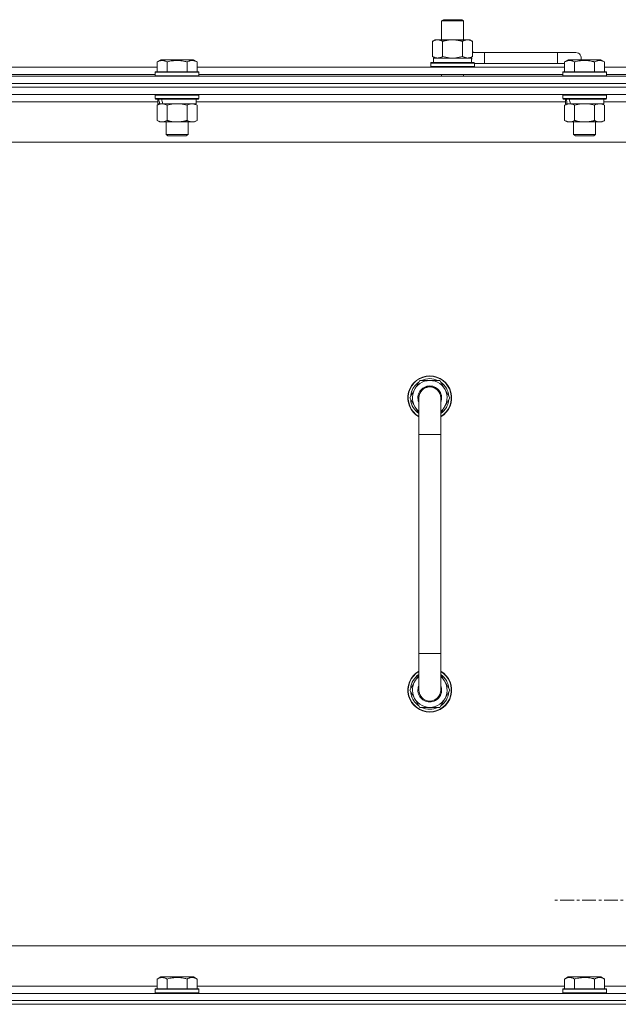
# Model space of a CAD drawing. Units: millimetres. Extents: x 0 to 30573, y -7 to 21000.
# Drawn here: x 25870 to 26198, y 15815 to 16354 of the extents above; entities that cross this region are included whole.
import ezdxf

# ---------------------------------------------------------------- set-up
doc = ezdxf.new("R2010")
doc.units = ezdxf.units.MM
doc.linetypes.add('K5LT_AXLED', pattern=[12, 7.5, -1.5, 1.5, -1.5])
doc.linetypes.add('K5LT_THIN', pattern=[0])
for name, color, linetype, true_color in [('OSI', 2, 'Continuous', 0xffff00), ('R', 1, 'Continuous', 0xff0000), ('WELDING', 7, 'Continuous', 0xffffff)]:
    doc.layers.add(name, color=color, linetype=linetype, true_color=true_color)

msp = doc.modelspace()

# ---------------------------------------------------------------- linework, layer by layer
at = {"layer": 'OSI', "color": 30, "linetype": 'K5LT_AXLED', "lineweight": 18, "true_color": 0xff8000}
msp.add_line((26269.63, 15872.29), (26161.78, 15872.29), dxfattribs=at)
at = {"layer": 'R', "color": 7, "linetype": 'K5LT_THIN', "lineweight": 18}
for p, q in [((26101.13, 16353.71), (26102.13, 16354.29)), ((26101.13, 16353.71), (26113.13, 16353.71)), ((26101.13, 16343.29), (26101.13, 16353.71)), ((26102.13, 16354.29), (26112.13, 16354.29)), ((26113.13, 16353.71), (26112.13, 16354.29)), ((26113.13, 16343.29), (26113.13, 16353.71)), ((26096.16, 16342.44), (26097.63, 16343.29)), ((26097.63, 16343.29), (26107.13, 16343.29)), ((26107.13, 16343.29), (26116.63, 16343.29)), ((26118.1, 16342.44), (26116.63, 16343.29)), ((26096.16, 16334.14), (26096.16, 16342.44)), ((26101.65, 16334.14), (26101.65, 16342.44)), ((26112.62, 16334.14), (26112.62, 16342.44)), ((26118.1, 16334.14), (26118.1, 16342.44)), ((25945.26, 16331.13), (25947.26, 16332.29)), ((25945.26, 16331.13), (25947.26, 16332.29)), ((25965.2, 16332.29), (25947.26, 16332.29)), ((25967.2, 16331.13), (25965.2, 16332.29)), ((25967.2, 16331.13), (25965.2, 16332.29)), ((26096.16, 16334.14), (26097.63, 16333.29)), ((26096.63, 16333.29), (26117.38, 16333.29)), ((26096.63, 16330.79), (26096.63, 16333.29)), ((26118.1, 16334.14), (26116.63, 16333.29)), ((26117.58, 16333.29), (26117.38, 16333.29)), ((26117.58, 16333.29), (26117.5, 16331.91)), ((26124.63, 16336.29), (26118.1, 16336.29)), ((26124.63, 16330.29), (26124.63, 16336.29)), ((26164.63, 16336.29), (26124.63, 16336.29)), ((26174.63, 16336.29), (26164.63, 16336.29)), ((26164.63, 16330.29), (26164.63, 16336.29)), ((26168.46, 16331.13), (26170.46, 16332.29)), ((26168.46, 16331.13), (26170.46, 16332.29)), ((26188.4, 16332.29), (26170.46, 16332.29)), ((26190.4, 16331.13), (26188.4, 16332.29)), ((26190.4, 16331.13), (26188.4, 16332.29)), ((25744, 16328.29), (25945.26, 16328.29)), ((25945.26, 16331.13), (25945.26, 16325.79)), ((25950.75, 16331.13), (25950.75, 16325.79)), ((25961.72, 16331.13), (25961.72, 16325.79)), ((25967.2, 16331.13), (25967.2, 16325.79)), ((25967.2, 16328.29), (26168.46, 16328.29)), ((26095.13, 16330.49), (26095.3, 16330.79)), ((26095.13, 16328.59), (26095.13, 16330.49)), ((26095.13, 16330.49), (26119.13, 16330.49)), ((26095.13, 16328.59), (26095.3, 16328.29)), ((26095.13, 16328.59), (26119.13, 16328.59)), ((26095.3, 16330.79), (26118.96, 16330.79)), ((26119.13, 16330.49), (26118.96, 16330.79)), ((26119.13, 16328.59), (26118.96, 16328.29)), ((26119.13, 16328.59), (26119.13, 16330.49)), ((26124.63, 16330.29), (26119.13, 16330.29)), ((26164.63, 16330.29), (26124.63, 16330.29)), ((26168.46, 16330.29), (26164.63, 16330.29)), ((26168.46, 16331.13), (26168.46, 16325.79)), ((26173.95, 16331.13), (26173.95, 16325.79)), ((26184.92, 16331.13), (26184.92, 16325.79)), ((26190.4, 16331.13), (26190.4, 16325.79)), ((26190.4, 16328.29), (26391.66, 16328.29)), ((25182.63, 16323.29), (26506.63, 16323.29)), ((25745.03, 16324.29), (25944.23, 16324.29)), ((25944.23, 16325.49), (25944.4, 16325.79)), ((25944.23, 16325.49), (25944.4, 16325.79)), ((25944.23, 16325.49), (25944.23, 16323.59)), ((25968.23, 16325.49), (25944.23, 16325.49)), ((25968.23, 16323.59), (25944.23, 16323.59)), ((25944.23, 16323.59), (25944.4, 16323.29)), ((25968.06, 16325.79), (25944.4, 16325.79)), ((25968.23, 16325.49), (25968.06, 16325.79)), ((25968.23, 16325.49), (25968.06, 16325.79)), ((25968.23, 16323.59), (25968.06, 16323.29)), ((25968.23, 16325.49), (25968.23, 16323.59)), ((25968.23, 16324.29), (26167.43, 16324.29)), ((26101.13, 16323.29), (26101.13, 16324.29)), ((26113.13, 16323.29), (26113.13, 16324.29)), ((26167.43, 16325.49), (26167.6, 16325.79)), ((26167.43, 16325.49), (26167.6, 16325.79)), ((26167.43, 16325.49), (26167.43, 16323.59)), ((26191.43, 16325.49), (26167.43, 16325.49)), ((26191.43, 16323.59), (26167.43, 16323.59)), ((26167.43, 16323.59), (26167.6, 16323.29)), ((26191.26, 16325.79), (26167.6, 16325.79)), ((26191.43, 16325.49), (26191.26, 16325.79)), ((26191.43, 16325.49), (26191.26, 16325.79)), ((26191.43, 16323.59), (26191.26, 16323.29)), ((26191.43, 16325.49), (26191.43, 16323.59)), ((26191.43, 16324.29), (26390.63, 16324.29)), ((25182.63, 16319.29), (26506.63, 16319.29)), ((26506.63, 16319.29), (25182.63, 16319.29)), ((26506.63, 16317.29), (25182.63, 16317.29)), ((26506.63, 16317.29), (25182.63, 16317.29)), ((26506.63, 16313.29), (25182.63, 16313.29)), ((25944.23, 16312.99), (25944.4, 16313.29)), ((25944.23, 16312.99), (25944.23, 16311.09)), ((25968.23, 16312.99), (25944.23, 16312.99)), ((25968.23, 16311.09), (25944.23, 16311.09)), ((25944.23, 16311.09), (25944.4, 16310.79)), ((25968.06, 16310.79), (25944.4, 16310.79)), ((25945.73, 16310.79), (25945.73, 16308.29)), ((25966.73, 16310.79), (25966.73, 16308.29)), ((25968.23, 16312.99), (25968.06, 16313.29)), ((25968.23, 16311.09), (25968.06, 16310.79)), ((25968.23, 16312.99), (25968.23, 16311.09)), ((26167.43, 16312.99), (26167.6, 16313.29)), ((26167.43, 16312.99), (26167.43, 16311.09)), ((26191.43, 16312.99), (26167.43, 16312.99)), ((26191.43, 16311.09), (26167.43, 16311.09)), ((26167.43, 16311.09), (26167.6, 16310.79)), ((26191.26, 16310.79), (26167.6, 16310.79)), ((26168.93, 16310.79), (26168.93, 16308.29)), ((26189.93, 16310.79), (26189.93, 16308.29)), ((26191.43, 16312.99), (26191.26, 16313.29)), ((26191.43, 16311.09), (26191.26, 16310.79)), ((26191.43, 16312.99), (26191.43, 16311.09)), ((25945.73, 16309.29), (25743.53, 16309.29)), ((25945.26, 16307.44), (25946.73, 16308.29)), ((25945.26, 16307.44), (25945.26, 16299.14)), ((25946.67, 16308.29), (25945.73, 16308.29)), ((25946.67, 16308.29), (25947.55, 16308.29)), ((25947.55, 16308.29), (25948, 16308.29)), ((25948, 16308.29), (25948.51, 16308.29)), ((25966.73, 16308.29), (25948.51, 16308.29)), ((25950.75, 16307.44), (25950.75, 16299.14)), ((25961.72, 16307.44), (25961.72, 16299.14)), ((25967.2, 16307.44), (25965.73, 16308.29)), ((26168.93, 16309.29), (25966.73, 16309.29)), ((25967.2, 16307.44), (25967.2, 16299.14)), ((26168.46, 16307.44), (26169.93, 16308.29)), ((26168.46, 16307.44), (26168.46, 16299.14)), ((26169.87, 16308.29), (26168.93, 16308.29)), ((26169.87, 16308.29), (26170.75, 16308.29)), ((26170.75, 16308.29), (26171.2, 16308.29)), ((26171.2, 16308.29), (26171.71, 16308.29)), ((26189.93, 16308.29), (26171.71, 16308.29)), ((26173.95, 16307.44), (26173.95, 16299.14)), ((26184.92, 16307.44), (26184.92, 16299.14)), ((26190.4, 16307.44), (26188.93, 16308.29)), ((26392.13, 16309.29), (26189.93, 16309.29)), ((26190.4, 16307.44), (26190.4, 16299.14)), ((25945.26, 16299.14), (25946.73, 16298.29)), ((25964.46, 16298.29), (25946.73, 16298.29)), ((25950.23, 16298.29), (25950.23, 16291.36)), ((25962.23, 16298.29), (25962.23, 16291.36)), ((25965.73, 16298.29), (25964.46, 16298.29)), ((25967.2, 16299.14), (25965.73, 16298.29)), ((26168.46, 16299.14), (26169.93, 16298.29)), ((26187.66, 16298.29), (26169.93, 16298.29)), ((26173.43, 16298.29), (26173.43, 16291.36)), ((26185.43, 16298.29), (26185.43, 16291.36)), ((26188.93, 16298.29), (26187.66, 16298.29)), ((26190.4, 16299.14), (26188.93, 16298.29)), ((25962.23, 16291.36), (25950.23, 16291.36)), ((25950.23, 16291.36), (25951.23, 16290.79)), ((25961.23, 16290.79), (25951.23, 16290.79)), ((25962.23, 16291.36), (25961.23, 16290.79)), ((26185.43, 16291.36), (26173.43, 16291.36)), ((26173.43, 16291.36), (26174.43, 16290.79)), ((26184.43, 16290.79), (26174.43, 16290.79)), ((26185.43, 16291.36), (26184.43, 16290.79)), ((26459.63, 16287.29), (25229.63, 16287.29)), ((26083.66, 16147.29), (26089.15, 16156.79)), ((26089.15, 16156.79), (26094.63, 16156.79)), ((26094.63, 16156.79), (26100.12, 16156.79)), ((26100.12, 16156.79), (26105.6, 16147.29)), ((26084.99, 16149.59), (26084.39, 16149.59)), ((26088.63, 16138.68), (26083.66, 16147.29)), ((26084.18, 16146.28), (26084.25, 16146.28)), ((26084.32, 16148.42), (26084.19, 16148.42)), ((26088.63, 16127.29), (26088.63, 16147.29)), ((26105.6, 16147.29), (26100.63, 16138.68)), ((26100.63, 16147.29), (26100.63, 16127.29)), ((26088.63, 16127.29), (26088.63, 16007.29)), ((26100.63, 16127.29), (26088.63, 16127.29)), ((26100.63, 16127.29), (26100.63, 16007.29)), ((26088.63, 15987.29), (26088.63, 16007.29)), ((26100.63, 16007.29), (26088.63, 16007.29)), ((26100.63, 15987.29), (26100.63, 16007.29)), ((26088.63, 15995.9), (26083.66, 15987.29)), ((26105.6, 15987.29), (26100.63, 15995.9)), ((26083.66, 15987.29), (26089.15, 15977.79)), ((26084.18, 15988.3), (26084.25, 15988.3)), ((26100.12, 15977.79), (26105.6, 15987.29)), ((26084.32, 15986.16), (26084.19, 15986.16)), ((26084.99, 15984.99), (26084.39, 15984.99)), ((26089.15, 15977.79), (26094.63, 15977.79)), ((26094.63, 15977.79), (26100.12, 15977.79)), ((25454.63, 15847.29), (26249.63, 15847.29)), ((25744, 15825.29), (25945.26, 15825.29)), ((25945.26, 15829.13), (25947.26, 15830.29)), ((25945.26, 15829.13), (25945.26, 15823.79)), ((25948.46, 15830.29), (25947.26, 15830.29)), ((25965.2, 15830.29), (25948.46, 15830.29)), ((25950.75, 15829.13), (25950.75, 15823.79)), ((25961.72, 15829.13), (25961.72, 15823.79)), ((25967.2, 15829.13), (25965.2, 15830.29)), ((25967.2, 15829.13), (25967.2, 15823.79)), ((25967.2, 15825.29), (26168.46, 15825.29)), ((26168.46, 15829.13), (26170.46, 15830.29)), ((26168.46, 15829.13), (26168.46, 15823.79)), ((26171.66, 15830.29), (26170.46, 15830.29)), ((26188.4, 15830.29), (26171.66, 15830.29)), ((26173.95, 15829.13), (26173.95, 15823.79)), ((26184.92, 15829.13), (26184.92, 15823.79)), ((26190.4, 15829.13), (26188.4, 15830.29)), ((26190.4, 15829.13), (26190.4, 15823.79)), ((26190.4, 15825.29), (26391.66, 15825.29)), ((25182.63, 15821.29), (26506.63, 15821.29)), ((25944.23, 15823.49), (25944.4, 15823.79)), ((25944.23, 15823.49), (25944.23, 15821.59)), ((25945.84, 15823.49), (25944.23, 15823.49)), ((25944.23, 15821.59), (25944.4, 15821.29)), ((25945.84, 15821.59), (25944.23, 15821.59)), ((25945.99, 15823.79), (25944.4, 15823.79)), ((25968.23, 15823.49), (25945.84, 15823.49)), ((25968.23, 15821.59), (25945.84, 15821.59)), ((25968.06, 15823.79), (25945.99, 15823.79)), ((25968.23, 15823.49), (25968.06, 15823.79)), ((25968.23, 15821.59), (25968.06, 15821.29)), ((25968.23, 15823.49), (25968.23, 15821.59)), ((26167.43, 15823.49), (26167.6, 15823.79)), ((26167.43, 15823.49), (26167.43, 15821.59)), ((26169.04, 15823.49), (26167.43, 15823.49)), ((26167.43, 15821.59), (26167.6, 15821.29)), ((26169.04, 15821.59), (26167.43, 15821.59)), ((26169.19, 15823.79), (26167.6, 15823.79)), ((26191.43, 15823.49), (26169.04, 15823.49)), ((26191.43, 15821.59), (26169.04, 15821.59)), ((26191.26, 15823.79), (26169.19, 15823.79)), ((26191.43, 15823.49), (26191.26, 15823.79)), ((26191.43, 15821.59), (26191.26, 15821.29)), ((26191.43, 15823.49), (26191.43, 15821.59)), ((25182.63, 15817.29), (26506.63, 15817.29)), ((26506.63, 15817.29), (25182.63, 15817.29)), ((26506.63, 15815.29), (25182.63, 15815.29)), ((25182.63, 15815.29), (26506.63, 15815.29))]:
    msp.add_line(p, q, dxfattribs=at)
for centre, radius, start, end in [((26114.63, 16333.29), 5, 36.8699, 46.0579), ((26174.63, 16333.29), 3, 340.5288, 90), ((26094.63, 16147.29), 12, 90, 240), ((26094.63, 16147.29), 12, 300, 90), ((26094.63, 16147.29), 11.83, 90, 239.5143), ((26094.63, 16147.29), 10.5, 124.7912, 167.3589), ((26094.63, 16147.29), 9.5, 90, 230.8333), ((26094.63, 16147.29), 10.5, 64.7912, 115.2088), ((26094.63, 16147.29), 11.83, 300.4857, 90), ((26094.63, 16147.29), 9.5, 309.1667, 90), ((26094.63, 16147.29), 10.5, 4.7912, 55.2088), ((26094.63, 16147.29), 10.5, 167.3589, 173.8105), ((26094.63, 16147.29), 6.5, 90, 202.6199), ((26094.63, 16147.29), 6, 0, 180), ((26094.63, 16147.29), 6.5, 337.3801, 90), ((26094.63, 16147.29), 10.5, 185.5324, 235.1501), ((26094.63, 16147.29), 6, 178.4578, 180), ((26094.63, 16147.29), 6, 359.995, 0), ((26094.63, 16147.29), 6, 0, 0.0003), ((26094.63, 16147.29), 10.5, 304.8499, 355.2088), ((26094.63, 15987.29), 12, 120, 270), ((26094.63, 15987.29), 12, 270, 60), ((26094.63, 15987.29), 11.83, 120.4857, 270), ((26094.63, 15987.29), 10.5, 124.8499, 174.4676), ((26094.63, 15987.29), 9.5, 129.1667, 270), ((26094.63, 15987.29), 11.83, 270, 59.5143), ((26094.63, 15987.29), 9.5, 270, 50.8333), ((26094.63, 15987.29), 10.5, 4.7912, 55.1501), ((26094.63, 15987.29), 6.5, 157.3801, 270), ((26094.63, 15987.29), 6, 180, 0), ((26094.63, 15987.29), 6.5, 270, 22.6199), ((26094.63, 15987.29), 10.5, 186.1895, 192.6411), ((26094.63, 15987.29), 10.5, 192.6411, 235.2088), ((26094.63, 15987.29), 10.5, 304.7912, 355.2088), ((26094.63, 15987.29), 10.5, 244.7912, 295.2088)]:
    msp.add_arc(centre, radius, start, end, dxfattribs=at)
for centre, major_axis, ratio, start_param, end_param in [((26107.13, 16328.36), (0, 22.52), 0.466308, -1.46277, -1.350168), ((25956.23, 16306.12), (6.17, -22.4), 0.379473, 4.399328, 4.511721), ((25956.23, 16313.22), (6.17, -22.4), 0.379473, 4.716306, 4.828907), ((26179.43, 16306.12), (6.17, -22.4), 0.379473, 4.399328, 4.511721), ((26179.43, 16313.22), (6.17, -22.4), 0.379473, 4.716306, 4.828907)]:
    msp.add_ellipse(centre, major_axis=major_axis, ratio=ratio, start_param=start_param, end_param=end_param, dxfattribs=at)
at = {"layer": 'WELDING', "color": 7, "linetype": 'K5LT_THIN', "lineweight": 18}
for p, q in [((26101.65, 16334.14), (26103.45, 16333.69)), ((26103.45, 16333.69), (26105.28, 16333.39)), ((26105.28, 16333.39), (26107.13, 16333.29)), ((26107.13, 16333.29), (26108.98, 16333.39)), ((26108.98, 16333.39), (26110.82, 16333.69)), ((26110.82, 16333.69), (26112.62, 16334.14)), ((25952.55, 16307.89), (25950.75, 16307.44)), ((25954.38, 16308.18), (25952.55, 16307.89)), ((25956.23, 16308.29), (25954.38, 16308.18)), ((25958.08, 16308.18), (25956.23, 16308.29)), ((25959.92, 16307.89), (25958.08, 16308.18)), ((25961.72, 16307.44), (25959.92, 16307.89)), ((26175.75, 16307.89), (26173.95, 16307.44)), ((26177.58, 16308.18), (26175.75, 16307.89)), ((26179.43, 16308.29), (26177.58, 16308.18)), ((26181.28, 16308.18), (26179.43, 16308.29)), ((26183.12, 16307.89), (26181.28, 16308.18)), ((26184.92, 16307.44), (26183.12, 16307.89))]:
    msp.add_line(p, q, dxfattribs=at)
for points, knots in [([(26101.65, 16342.44), (26101.32, 16342.63), (26100.85, 16342.86), (26100.28, 16343.07), (26099.93, 16343.16), (26099.63, 16343.23), (26099.29, 16343.27), (26098.93, 16343.29), (26098.58, 16343.28), (26098.27, 16343.24), (26097.94, 16343.18), (26097.49, 16343.06), (26096.88, 16342.83), (26096.42, 16342.59), (26096.16, 16342.44)], [0, 0, 0, 0, 2.72415, 3.912285, 4.716446, 5.530362, 6.353984, 7.500189, 8.40607, 9.211142, 9.998759, 11.128707, 12.847273, 15, 15, 15, 15]), ([(26107.13, 16343.29), (26106.95, 16343.29), (26106.59, 16343.28), (26106.03, 16343.25), (26105.48, 16343.21), (26104.99, 16343.15), (26104.63, 16343.1), (26104.4, 16343.07), (26104.23, 16343.04), (26104.06, 16343.01), (26103.88, 16342.98), (26103.71, 16342.94), (26103.52, 16342.9), (26103.3, 16342.86), (26102.98, 16342.79), (26102.67, 16342.71), (26102.35, 16342.63), (26102.12, 16342.57), (26101.88, 16342.51), (26101.73, 16342.46), (26101.65, 16342.44)], [0, 0, 0, 0, 0.426692, 0.853385, 1.280077, 1.70677, 1.976977, 2.112081, 2.247185, 2.382289, 2.517392, 2.652496, 2.7876, 2.975699, 3.163798, 3.539996, 3.728096, 3.916195, 4.104294, 4.292393, 4.292393, 4.292393, 4.292393]), ([(26112.62, 16342.44), (26112.55, 16342.46), (26112.43, 16342.49), (26112.25, 16342.54), (26112.06, 16342.59), (26111.82, 16342.66), (26111.51, 16342.73), (26111.17, 16342.81), (26110.86, 16342.88), (26110.59, 16342.94), (26110.35, 16342.98), (26110.17, 16343.01), (26109.96, 16343.05), (26109.67, 16343.1), (26109.31, 16343.15), (26108.95, 16343.19), (26108.46, 16343.24), (26107.97, 16343.27), (26107.49, 16343.28), (26107.25, 16343.29), (26107.13, 16343.29)], [0, 0, 0, 0, 0.14736, 0.294719, 0.442079, 0.589439, 0.884158, 1.178877, 1.396237, 1.613598, 1.830958, 1.939638, 2.048318, 2.328827, 2.609337, 2.889846, 3.170356, 3.731374, 4.011884, 4.292393, 4.292393, 4.292393, 4.292393]), ([(26118.1, 16342.44), (26117.78, 16342.63), (26117.31, 16342.86), (26116.73, 16343.07), (26116.39, 16343.16), (26116.09, 16343.23), (26115.74, 16343.27), (26115.39, 16343.29), (26115.03, 16343.28), (26114.73, 16343.24), (26114.39, 16343.18), (26113.94, 16343.06), (26113.34, 16342.83), (26112.87, 16342.59), (26112.62, 16342.44)], [0, 0, 0, 0, 2.72415, 3.912285, 4.716446, 5.530362, 6.353984, 7.500189, 8.40607, 9.211142, 9.998759, 11.128707, 12.847273, 15, 15, 15, 15]), ([(25950.75, 16331.13), (25950.42, 16331.32), (25949.99, 16331.54), (25949.49, 16331.72), (25949.22, 16331.81), (25948.93, 16331.88), (25948.54, 16331.96), (25948.16, 16331.99), (25947.76, 16331.98), (25947.35, 16331.94), (25946.9, 16331.85), (25946.2, 16331.63), (25945.66, 16331.36), (25945.26, 16331.13)], [0, 0, 0, 0, 2.548637, 3.393886, 3.820302, 4.557043, 5.628317, 6.750839, 7.483164, 8.644096, 9.785804, 10.891414, 14, 14, 14, 14]), ([(25961.72, 16331.13), (25961.48, 16331.2), (25960.86, 16331.37), (25959.73, 16331.64), (25958.61, 16331.83), (25957.66, 16331.93), (25957.02, 16331.97), (25956.52, 16331.98), (25956.16, 16331.98), (25955.82, 16331.98), (25955.42, 16331.97), (25954.97, 16331.94), (25954.51, 16331.9), (25953.86, 16331.82), (25952.84, 16331.66), (25951.74, 16331.41), (25950.99, 16331.2), (25950.75, 16331.13)], [0, 0, 0, 0, 2.896048, 7.635036, 13.675312, 16.352744, 19.030177, 21.193346, 22.27493, 23.356515, 25.164905, 26.973294, 28.781684, 30.590074, 34.691771, 40.985529, 43.953237, 43.953237, 43.953237, 43.953237]), ([(25967.2, 16331.13), (25966.88, 16331.32), (25966.48, 16331.52), (25965.98, 16331.71), (25965.72, 16331.8), (25965.45, 16331.87), (25965.16, 16331.93), (25964.84, 16331.97), (25964.48, 16331.99), (25964.13, 16331.97), (25963.81, 16331.94), (25963.46, 16331.87), (25963.02, 16331.75), (25962.42, 16331.52), (25961.98, 16331.28), (25961.72, 16331.13)], [0, 0, 0, 0, 2.912728, 3.529104, 4.366059, 5.20805, 5.90491, 6.841792, 7.999747, 8.992853, 9.878966, 10.753647, 12.031595, 13.665019, 16, 16, 16, 16]), ([(26096.16, 16334.14), (26096.45, 16333.97), (26096.89, 16333.75), (26097.45, 16333.53), (26097.83, 16333.42), (26098.19, 16333.34), (26098.55, 16333.3), (26098.79, 16333.29), (26098.9, 16333.29)], [0, 0, 0, 0, 2.905563, 4.375924, 5.511195, 6.679161, 7.850161, 9, 9, 9, 9]), ([(26098.9, 16333.29), (26099.03, 16333.29), (26099.28, 16333.3), (26099.65, 16333.35), (26100.01, 16333.43), (26100.48, 16333.57), (26101.02, 16333.79), (26101.44, 16334.02), (26101.65, 16334.14)], [0, 0, 0, 0, 1.192024, 2.404251, 3.60809, 4.765234, 6.955738, 9, 9, 9, 9]), ([(26112.62, 16334.14), (26112.9, 16333.97), (26113.34, 16333.75), (26113.9, 16333.53), (26114.29, 16333.42), (26114.64, 16333.34), (26115, 16333.3), (26115.24, 16333.29), (26115.36, 16333.29)], [0, 0, 0, 0, 2.905563, 4.375924, 5.511195, 6.679161, 7.850161, 9, 9, 9, 9]), ([(26115.36, 16333.29), (26115.48, 16333.29), (26115.73, 16333.3), (26116.1, 16333.35), (26116.47, 16333.43), (26116.93, 16333.57), (26117.47, 16333.79), (26117.9, 16334.02), (26118.1, 16334.14)], [0, 0, 0, 0, 1.192024, 2.404251, 3.60809, 4.765234, 6.955738, 9, 9, 9, 9]), ([(26173.95, 16331.13), (26173.62, 16331.32), (26173.19, 16331.54), (26172.69, 16331.72), (26172.42, 16331.81), (26172.13, 16331.88), (26171.74, 16331.96), (26171.36, 16331.99), (26170.96, 16331.98), (26170.55, 16331.94), (26170.1, 16331.85), (26169.4, 16331.63), (26168.86, 16331.36), (26168.46, 16331.13)], [0, 0, 0, 0, 2.548637, 3.393886, 3.820302, 4.557043, 5.628317, 6.750839, 7.483164, 8.644096, 9.785804, 10.891414, 14, 14, 14, 14]), ([(26184.92, 16331.13), (26184.68, 16331.2), (26184.06, 16331.37), (26182.93, 16331.64), (26181.81, 16331.83), (26180.86, 16331.93), (26180.22, 16331.97), (26179.72, 16331.98), (26179.36, 16331.98), (26179.02, 16331.98), (26178.62, 16331.97), (26178.17, 16331.94), (26177.71, 16331.9), (26177.06, 16331.82), (26176.04, 16331.66), (26174.94, 16331.41), (26174.19, 16331.2), (26173.95, 16331.13)], [0, 0, 0, 0, 2.896048, 7.635036, 13.675312, 16.352744, 19.030177, 21.193346, 22.27493, 23.356515, 25.164905, 26.973294, 28.781684, 30.590074, 34.691771, 40.985529, 43.953237, 43.953237, 43.953237, 43.953237]), ([(26190.4, 16331.13), (26190.08, 16331.32), (26189.68, 16331.52), (26189.18, 16331.71), (26188.92, 16331.8), (26188.65, 16331.87), (26188.36, 16331.93), (26188.04, 16331.97), (26187.68, 16331.99), (26187.33, 16331.97), (26187.01, 16331.94), (26186.66, 16331.87), (26186.22, 16331.75), (26185.62, 16331.52), (26185.18, 16331.28), (26184.92, 16331.13)], [0, 0, 0, 0, 2.912728, 3.529104, 4.366059, 5.20805, 5.90491, 6.841792, 7.999747, 8.992853, 9.878966, 10.753647, 12.031595, 13.665019, 16, 16, 16, 16]), ([(25948, 16308.29), (25947.88, 16308.29), (25947.63, 16308.28), (25947.26, 16308.23), (25946.89, 16308.14), (25946.43, 16308), (25945.89, 16307.78), (25945.47, 16307.56), (25945.26, 16307.44)], [0, 0, 0, 0, 1.192024, 2.404251, 3.60809, 4.765234, 6.955738, 9, 9, 9, 9]), ([(25950.75, 16307.44), (25950.46, 16307.6), (25950.02, 16307.83), (25949.46, 16308.04), (25949.08, 16308.15), (25948.72, 16308.23), (25948.36, 16308.28), (25948.12, 16308.29), (25948, 16308.29)], [0, 0, 0, 0, 2.905563, 4.375924, 5.511195, 6.679161, 7.850161, 9, 9, 9, 9]), ([(25964.46, 16308.29), (25964.28, 16308.29), (25963.93, 16308.26), (25963.49, 16308.18), (25962.99, 16308.04), (25962.43, 16307.82), (25961.95, 16307.58), (25961.72, 16307.44)], [0, 0, 0, 0, 1.523216, 3.057663, 3.814901, 5.878539, 8, 8, 8, 8]), ([(25967.2, 16307.44), (25966.95, 16307.58), (25966.52, 16307.81), (25965.91, 16308.05), (25965.38, 16308.19), (25964.9, 16308.27), (25964.6, 16308.29), (25964.46, 16308.29)], [0, 0, 0, 0, 2.217775, 3.830428, 5.353122, 6.821732, 8, 8, 8, 8]), ([(26171.2, 16308.29), (26171.08, 16308.29), (26170.83, 16308.28), (26170.46, 16308.23), (26170.09, 16308.14), (26169.63, 16308), (26169.09, 16307.78), (26168.67, 16307.56), (26168.46, 16307.44)], [0, 0, 0, 0, 1.192024, 2.404251, 3.60809, 4.765234, 6.955738, 9, 9, 9, 9]), ([(26173.95, 16307.44), (26173.66, 16307.6), (26173.22, 16307.83), (26172.66, 16308.04), (26172.28, 16308.15), (26171.92, 16308.23), (26171.56, 16308.28), (26171.32, 16308.29), (26171.2, 16308.29)], [0, 0, 0, 0, 2.905563, 4.375924, 5.511195, 6.679161, 7.850161, 9, 9, 9, 9]), ([(26187.66, 16308.29), (26187.48, 16308.29), (26187.13, 16308.26), (26186.69, 16308.18), (26186.19, 16308.04), (26185.63, 16307.82), (26185.15, 16307.58), (26184.92, 16307.44)], [0, 0, 0, 0, 1.523216, 3.057663, 3.814901, 5.878539, 8, 8, 8, 8]), ([(26190.4, 16307.44), (26190.15, 16307.58), (26189.72, 16307.81), (26189.11, 16308.05), (26188.58, 16308.19), (26188.1, 16308.27), (26187.8, 16308.29), (26187.66, 16308.29)], [0, 0, 0, 0, 2.217775, 3.830428, 5.353122, 6.821732, 8, 8, 8, 8]), ([(25945.26, 16299.14), (25945.59, 16298.95), (25946.06, 16298.71), (25946.63, 16298.51), (25946.97, 16298.41), (25947.28, 16298.35), (25947.62, 16298.3), (25947.97, 16298.28), (25948.33, 16298.3), (25948.64, 16298.33), (25948.97, 16298.4), (25949.42, 16298.52), (25950.03, 16298.75), (25950.49, 16298.99), (25950.75, 16299.14)], [0, 0, 0, 0, 2.72415, 3.912285, 4.716446, 5.530362, 6.353984, 7.500189, 8.40607, 9.211142, 9.998759, 11.128707, 12.847273, 15, 15, 15, 15]), ([(25950.75, 16299.14), (25950.84, 16299.11), (25951.02, 16299.06), (25951.3, 16298.98), (25951.58, 16298.91), (25952.13, 16298.77), (25952.9, 16298.61), (25953.87, 16298.45), (25954.6, 16298.36), (25955.15, 16298.32), (25955.51, 16298.3), (25955.81, 16298.29), (25956.05, 16298.29), (25956.29, 16298.29), (25956.59, 16298.29), (25956.96, 16298.3), (25957.32, 16298.32), (25957.8, 16298.36), (25958.4, 16298.42), (25959.32, 16298.56), (25960.21, 16298.74), (25960.97, 16298.93), (25961.39, 16299.04), (25961.61, 16299.11), (25961.72, 16299.14)], [0, 0, 0, 0, 0.360272, 0.720544, 1.080816, 1.441087, 2.882175, 4.029166, 5.176157, 5.634334, 6.092512, 6.546256, 6.773128, 7, 7.455961, 7.911922, 8.367882, 8.823843, 9.735765, 10.647686, 12.323843, 13.161922, 13.580961, 14, 14, 14, 14]), ([(25961.72, 16299.14), (25962.05, 16298.94), (25962.54, 16298.7), (25963.18, 16298.48), (25963.6, 16298.37), (25964.02, 16298.3), (25964.3, 16298.29), (25964.46, 16298.29)], [0, 0, 0, 0, 3.005828, 4.318193, 5.5895, 6.632109, 8, 8, 8, 8]), ([(25964.46, 16298.29), (25964.65, 16298.29), (25964.96, 16298.31), (25965.45, 16298.4), (25965.97, 16298.55), (25966.57, 16298.79), (25967, 16299.02), (25967.2, 16299.14)], [0, 0, 0, 0, 1.597458, 2.676777, 4.235764, 6.182879, 8, 8, 8, 8]), ([(26168.46, 16299.14), (26168.79, 16298.95), (26169.26, 16298.71), (26169.83, 16298.51), (26170.17, 16298.41), (26170.48, 16298.35), (26170.82, 16298.3), (26171.17, 16298.28), (26171.53, 16298.3), (26171.84, 16298.33), (26172.17, 16298.4), (26172.62, 16298.52), (26173.23, 16298.75), (26173.69, 16298.99), (26173.95, 16299.14)], [0, 0, 0, 0, 2.72415, 3.912285, 4.716446, 5.530362, 6.353984, 7.500189, 8.40607, 9.211142, 9.998759, 11.128707, 12.847273, 15, 15, 15, 15]), ([(26173.95, 16299.14), (26174.04, 16299.11), (26174.22, 16299.06), (26174.5, 16298.98), (26174.78, 16298.91), (26175.33, 16298.77), (26176.1, 16298.61), (26177.07, 16298.45), (26177.8, 16298.36), (26178.35, 16298.32), (26178.71, 16298.3), (26179.01, 16298.29), (26179.25, 16298.29), (26179.49, 16298.29), (26179.79, 16298.29), (26180.16, 16298.3), (26180.52, 16298.32), (26181, 16298.36), (26181.6, 16298.42), (26182.52, 16298.56), (26183.41, 16298.74), (26184.17, 16298.93), (26184.59, 16299.04), (26184.81, 16299.11), (26184.92, 16299.14)], [0, 0, 0, 0, 0.360272, 0.720544, 1.080816, 1.441087, 2.882175, 4.029166, 5.176157, 5.634334, 6.092512, 6.546256, 6.773128, 7, 7.455961, 7.911922, 8.367882, 8.823843, 9.735765, 10.647686, 12.323843, 13.161922, 13.580961, 14, 14, 14, 14]), ([(26184.92, 16299.14), (26185.25, 16298.94), (26185.74, 16298.7), (26186.38, 16298.48), (26186.8, 16298.37), (26187.22, 16298.3), (26187.5, 16298.29), (26187.66, 16298.29)], [0, 0, 0, 0, 3.005828, 4.318193, 5.5895, 6.632109, 8, 8, 8, 8]), ([(26187.66, 16298.29), (26187.85, 16298.29), (26188.16, 16298.31), (26188.65, 16298.4), (26189.17, 16298.55), (26189.77, 16298.79), (26190.2, 16299.02), (26190.4, 16299.14)], [0, 0, 0, 0, 1.597458, 2.676777, 4.235764, 6.182879, 8, 8, 8, 8]), ([(26100.63, 16147.29), (26100.63, 16147.29), (26100.63, 16147.29), (26100.63, 16147.31), (26100.63, 16147.34), (26100.63, 16147.38), (26100.63, 16147.39), (26100.63, 16147.46), (26100.63, 16147.51), (26100.62, 16147.65), (26100.61, 16147.75), (26100.59, 16148.03), (26100.56, 16148.21), (26100.48, 16148.64), (26100.42, 16148.89), (26100.27, 16149.37), (26100.17, 16149.6), (26099.96, 16150.06), (26099.84, 16150.28), (26099.57, 16150.7), (26099.42, 16150.91), (26099.1, 16151.3), (26098.93, 16151.48), (26098.57, 16151.82), (26098.37, 16151.99), (26097.97, 16152.28), (26097.75, 16152.42), (26097.31, 16152.66), (26097.09, 16152.77), (26096.62, 16152.95), (26096.38, 16153.03), (26095.89, 16153.16), (26095.65, 16153.21), (26095.24, 16153.26), (26095.08, 16153.27), (26094.92, 16153.28), (26094.92, 16153.28), (26094.88, 16153.28), (26094.85, 16153.28), (26094.76, 16153.29), (26094.7, 16153.29), (26094.64, 16153.29), (26094.64, 16153.29), (26094.39, 16153.27), (26094.14, 16153.27), (26093.64, 16153.21), (26093.4, 16153.16), (26093.03, 16153.07), (26092.91, 16153.03), (26092.79, 16153), (26092.79, 16153), (26092.67, 16152.96), (26092.55, 16152.92), (26092.2, 16152.78), (26091.97, 16152.67), (26091.53, 16152.43), (26091.32, 16152.3), (26090.91, 16152), (26090.72, 16151.84), (26090.35, 16151.5), (26090.18, 16151.32), (26089.86, 16150.93), (26089.71, 16150.73), (26089.44, 16150.3), (26089.32, 16150.08), (26089.21, 16149.85), (26089.21, 16149.85), (26089.11, 16149.62), (26089.01, 16149.39), (26088.85, 16148.92), (26088.79, 16148.67), (26088.69, 16148.18), (26088.66, 16147.93), (26088.64, 16147.67), (26088.64, 16147.67), (26088.64, 16147.54), (26088.63, 16147.4), (26088.63, 16147.29), (26088.63, 16147.29), (26088.63, 16147.29)], [0, 0, 0, 0, 0.000209, 0.000209, 0.098937, 0.098937, 0.164887, 0.164887, 0.362752, 0.362752, 0.741994, 0.741994, 1.483988, 1.483988, 2.48582, 2.48582, 3.486028, 3.486028, 4.48538, 4.48538, 5.485145, 5.485145, 6.484911, 6.484911, 7.484676, 7.484676, 8.484441, 8.484441, 9.484207, 9.484207, 10.483972, 10.483972, 11.483737, 11.483737, 12.118176, 12.118176, 12.118179, 12.118179, 12.264811, 12.264811, 12.483502, 12.483502, 12.499188, 12.499188, 13.483268, 13.483268, 14.483033, 14.483033, 14.98787, 14.98787, 14.988172, 14.988172, 15.482798, 15.482798, 16.482564, 16.482564, 17.482329, 17.482329, 18.482094, 18.482094, 19.48186, 19.48186, 20.481625, 20.481625, 21.48139, 21.48139, 21.490464, 21.490464, 22.481156, 22.481156, 23.480388, 23.480388, 24.480241, 24.480241, 24.498616, 24.498616, 24.99845, 24.99845, 25, 25, 25, 25]), ([(25948, 15829.98), (25947.86, 15829.98), (25947.58, 15829.97), (25947.14, 15829.9), (25946.73, 15829.8), (25946.09, 15829.57), (25945.62, 15829.34), (25945.26, 15829.13)], [0, 0, 0, 0, 1.226606, 2.409535, 3.824463, 4.76519, 8, 8, 8, 8]), ([(25950.75, 15829.13), (25950.57, 15829.24), (25950.22, 15829.42), (25949.67, 15829.67), (25949.15, 15829.84), (25948.64, 15829.94), (25948.28, 15829.98), (25948.07, 15829.98), (25948, 15829.98)], [0, 0, 0, 0, 1.81824, 3.449192, 5.5205, 6.92415, 8.399389, 9, 9, 9, 9]), ([(25961.72, 15829.13), (25961.48, 15829.2), (25960.86, 15829.37), (25959.73, 15829.64), (25958.61, 15829.83), (25957.66, 15829.93), (25957.02, 15829.97), (25956.52, 15829.98), (25956.16, 15829.98), (25955.82, 15829.98), (25955.42, 15829.97), (25954.97, 15829.94), (25954.51, 15829.9), (25953.86, 15829.82), (25952.84, 15829.66), (25951.74, 15829.41), (25950.99, 15829.2), (25950.75, 15829.13)], [0, 0, 0, 0, 2.896048, 7.635036, 13.675312, 16.352744, 19.030177, 21.193346, 22.27493, 23.356515, 25.164905, 26.973294, 28.781684, 30.590074, 34.691771, 40.985529, 43.953237, 43.953237, 43.953237, 43.953237]), ([(25967.2, 15829.13), (25966.88, 15829.32), (25966.48, 15829.52), (25965.98, 15829.71), (25965.72, 15829.8), (25965.45, 15829.87), (25965.16, 15829.93), (25964.84, 15829.97), (25964.48, 15829.99), (25964.13, 15829.97), (25963.81, 15829.94), (25963.46, 15829.87), (25963.02, 15829.75), (25962.42, 15829.52), (25961.98, 15829.28), (25961.72, 15829.13)], [0, 0, 0, 0, 2.912728, 3.529104, 4.366059, 5.20805, 5.90491, 6.841792, 7.999747, 8.992853, 9.878966, 10.753647, 12.031595, 13.665019, 16, 16, 16, 16]), ([(26171.2, 15829.98), (26171.06, 15829.98), (26170.78, 15829.97), (26170.34, 15829.9), (26169.93, 15829.8), (26169.29, 15829.57), (26168.82, 15829.34), (26168.46, 15829.13)], [0, 0, 0, 0, 1.226606, 2.409535, 3.824463, 4.76519, 8, 8, 8, 8]), ([(26173.95, 15829.13), (26173.77, 15829.24), (26173.42, 15829.42), (26172.87, 15829.67), (26172.35, 15829.84), (26171.84, 15829.94), (26171.48, 15829.98), (26171.27, 15829.98), (26171.2, 15829.98)], [0, 0, 0, 0, 1.81824, 3.449192, 5.5205, 6.92415, 8.399389, 9, 9, 9, 9]), ([(26184.92, 15829.13), (26184.68, 15829.2), (26184.06, 15829.37), (26182.93, 15829.64), (26181.81, 15829.83), (26180.86, 15829.93), (26180.22, 15829.97), (26179.72, 15829.98), (26179.36, 15829.98), (26179.02, 15829.98), (26178.62, 15829.97), (26178.17, 15829.94), (26177.71, 15829.9), (26177.06, 15829.82), (26176.04, 15829.66), (26174.94, 15829.41), (26174.19, 15829.2), (26173.95, 15829.13)], [0, 0, 0, 0, 2.896048, 7.635036, 13.675312, 16.352744, 19.030177, 21.193346, 22.27493, 23.356515, 25.164905, 26.973294, 28.781684, 30.590074, 34.691771, 40.985529, 43.953237, 43.953237, 43.953237, 43.953237]), ([(26190.4, 15829.13), (26190.08, 15829.32), (26189.68, 15829.52), (26189.18, 15829.71), (26188.92, 15829.8), (26188.65, 15829.87), (26188.36, 15829.93), (26188.04, 15829.97), (26187.68, 15829.99), (26187.33, 15829.97), (26187.01, 15829.94), (26186.66, 15829.87), (26186.22, 15829.75), (26185.62, 15829.52), (26185.18, 15829.28), (26184.92, 15829.13)], [0, 0, 0, 0, 2.912728, 3.529104, 4.366059, 5.20805, 5.90491, 6.841792, 7.999747, 8.992853, 9.878966, 10.753647, 12.031595, 13.665019, 16, 16, 16, 16])]:
    msp.add_open_spline(points, degree=3, knots=knots, dxfattribs=at)

doc.saveas('drawing.dxf')
